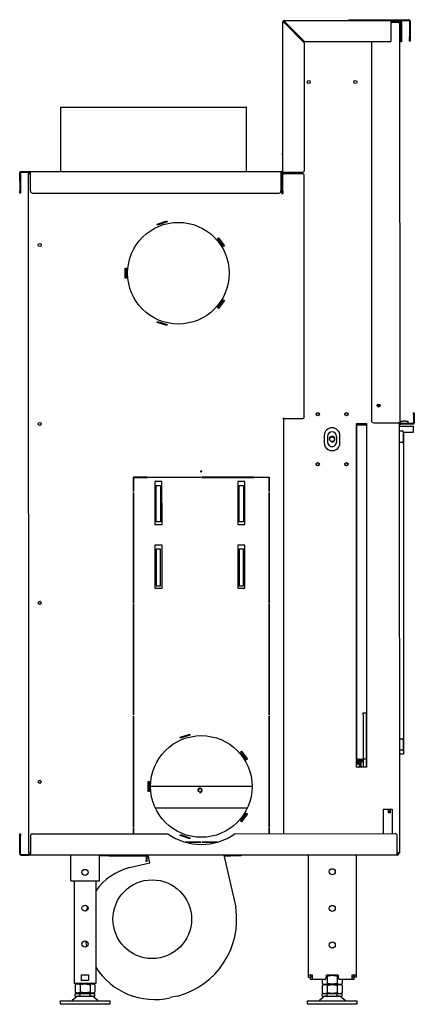
# Model space of a CAD drawing. Units: millimetres. Extents: x 1842 to 9085, y -85 to 3270.
# Drawn here: x 5579 to 6131, y 848 to 2223 of the extents above; entities that cross this region are included whole.
import ezdxf

# ---------------------------------------------------------------- set-up
doc = ezdxf.new("R2010")
doc.units = ezdxf.units.MM
doc.layers.add('Default', color=7, linetype='Continuous')

# ---------------------------------------------------------------- blocks, each defined once
blk = doc.blocks.new('SE189')
at = {"layer": 'Default', "color": 7, "linetype": 'Continuous'}
for p, q in [((1553.5, 359), (1553.2, 359)), ((1743.2, 363), (1743, 363)), ((1743.2, 359), (1743, 359))]:
    blk.add_line(p, q, dxfattribs=at)
blk = doc.blocks.new('SE190')
at = {"layer": 'Default', "color": 7, "linetype": 'Continuous'}
for p, q in [((1451.5, 1345), (1451.5, 1345)), ((1451.5, 1345), (1711.5, 1345)), ((1451.5, 1344.1), (1451.5, 1345)), ((1451.5, 1341), (1451.5, 1344.1)), ((1451.5, 1337.9), (1451.5, 1341)), ((1451.5, 1255), (1451.5, 1337.9)), ((1711.5, 1255), (1711.5, 1345))]:
    blk.add_line(p, q, dxfattribs=at)
blk = doc.blocks.new('SE191')
at = {"layer": 'Default', "color": 7, "linetype": 'Continuous'}
for p, q in [((1465.5, 264), (1465.5, 300)), ((1505.5, 264), (1505.5, 300)), ((1465.5, 264), (1472.5, 264)), ((1472.5, 264), (1498.5, 264)), ((1498.5, 264), (1505.5, 264))]:
    blk.add_line(p, q, dxfattribs=at)
blk.add_circle((1485.5, 276), 4.25, dxfattribs=at)
blk = doc.blocks.new('SE192')
at = {"layer": 'Default', "color": 7, "linetype": 'Continuous'}
for p, q in [((1561.1, 828), (1561.1, 827.7)), ((1648.7, 836.5), (1647.6, 836.5)), ((1731.1, 828), (1731.1, 827.8)), ((1585.2, 765.5), (1585.1, 816.5)), ((1585.1, 816.5), (1591.1, 816.5)), ((1591.1, 816.5), (1591.2, 765.5)), ((1701.2, 765.5), (1701.1, 816.5)), ((1701.1, 816.5), (1707.1, 816.5)), ((1707.1, 816.5), (1707.2, 765.5)), ((1591.2, 765.5), (1585.2, 765.5)), ((1707.2, 765.5), (1701.2, 765.5)), ((1591.2, 727.5), (1585.2, 727.5)), ((1585.2, 727.5), (1585.2, 676.5)), ((1591.2, 676.5), (1591.2, 727.5)), ((1707.2, 727.5), (1701.2, 727.5)), ((1701.2, 727.5), (1701.2, 676.5)), ((1707.2, 676.5), (1707.2, 727.5)), ((1585.2, 676.5), (1591.2, 676.5)), ((1701.2, 676.5), (1707.2, 676.5))]:
    blk.add_line(p, q, dxfattribs=at)
blk = doc.blocks.new('SE193')
at = {"layer": 'Default', "color": 7, "linetype": 'Continuous'}
for p, q in [((1553.2, 363.2), (1553.5, 363.2)), ((1553.5, 358.7), (1553.2, 358.7))]:
    blk.add_line(p, q, dxfattribs=at)
blk.add_circle((1831.1, 881.1), 3.32, dxfattribs=at)
for centre, radius, start, end in [((1831.1, 881.1), 4, 255, 195), ((1746.2, 355.8), 8.73, 110.1234, 111.8819), ((1746.2, 366.3), 8.72, 248.143, 250.5214)]:
    blk.add_arc(centre, radius, start, end, dxfattribs=at)
blk = doc.blocks.new('SE194')
at = {"layer": 'Default', "color": 7, "linetype": 'Continuous'}
for p, q in [((1553.5, 396), (1553.2, 396)), ((1575.2, 396), (1573.7, 396)), ((1719.2, 396), (1577.2, 396))]:
    blk.add_line(p, q, dxfattribs=at)
blk = doc.blocks.new('SE195')
at = {"layer": 'Default', "color": 7, "linetype": 'Continuous'}
for p, q in [((1553.2, 366), (1553.5, 366)), ((1583.9, 366), (1712.6, 366)), ((1743, 366), (1743.2, 366))]:
    blk.add_line(p, q, dxfattribs=at)
blk = doc.blocks.new('SE196')
at = {"layer": 'Default', "color": 7, "linetype": 'Continuous'}
blk.add_circle((1646.2, 390.5), 2.46, dxfattribs=at)
for centre, radius, start, end in [((1646.2, 390.5), 3, 255, 195), ((1739.7, 400), 4, 324.3534, 331.0574)]:
    blk.add_arc(centre, radius, start, end, dxfattribs=at)
blk = doc.blocks.new('SE197')
at = {"layer": 'Default', "color": 7, "linetype": 'Continuous'}
for p, q in [((1865.2, 427.4), (1868.5, 427.4)), ((1869.1, 427.4), (1870.2, 427.4))]:
    blk.add_line(p, q, dxfattribs=at)
blk = doc.blocks.new('SE199')
at = {"layer": 'Default', "color": 7, "linetype": 'Continuous'}
blk.add_line((1871.1, 431.1), (1871.1, 430.2), dxfattribs=at)
blk = doc.blocks.new('SE200')
at = {"layer": 'Default', "color": 7, "linetype": 'Continuous'}
for p, q in [((1874.7, 496.1), (1874.7, 499.1)), ((1874.7, 499.1), (1878.7, 499.1)), ((1874.7, 496.1), (1874.7, 434.1)), ((1878.7, 499.1), (1878.7, 496.1)), ((1878.7, 496.1), (1878.7, 434.1)), ((1878.7, 434.1), (1874.7, 434.1)), ((1874.7, 434.1), (1874.7, 423.1)), ((1878.7, 434.1), (1878.7, 423.1))]:
    blk.add_line(p, q, dxfattribs=at)
blk = doc.blocks.new('SE201')
at = {"layer": 'Default', "color": 7, "linetype": 'Continuous'}
for p, q in [((1868.2, 434.1), (1874.7, 434.1)), ((1878.7, 434.1), (1879.2, 434.1))]:
    blk.add_line(p, q, dxfattribs=at)
blk = doc.blocks.new('SE202')
at = {"layer": 'Default', "color": 7, "linetype": 'Continuous'}
for p, q in [((1865.7, 434.1), (1865.6, 901.1)), ((1865.6, 901.1), (1868.1, 901.1)), ((1868.1, 901.1), (1879.1, 901.1)), ((1868.2, 434.1), (1865.7, 434.1))]:
    blk.add_line(p, q, dxfattribs=at)
blk = doc.blocks.new('SE203')
at = {"layer": 'Default', "color": 7, "linetype": 'Continuous'}
for p, q in [((1866.3, 431.1), (1874.7, 431.1)), ((1878.7, 431.1), (1879.4, 431.1))]:
    blk.add_line(p, q, dxfattribs=at)
blk = doc.blocks.new('SE204')
at = {"layer": 'Default', "color": 7, "linetype": 'Continuous'}
for p, q in [((1874.7, 431.7), (1865.7, 431.7)), ((1879.2, 431.7), (1878.7, 431.7))]:
    blk.add_line(p, q, dxfattribs=at)
blk = doc.blocks.new('SE205')
at = {"layer": 'Default', "color": 7, "linetype": 'Continuous'}
for p, q in [((1865.7, 434.1), (1865.7, 431.7)), ((1865.7, 431.7), (1866.3, 431.1)), ((1878.7, 434.1), (1879.2, 434.1))]:
    blk.add_line(p, q, dxfattribs=at)
blk = doc.blocks.new('SE206')
at = {"layer": 'Default', "color": 7, "linetype": 'Continuous'}
for p, q in [((1865.6, 903.1), (1865.6, 901.1)), ((1879.1, 901.1), (1878.1, 901.1))]:
    blk.add_line(p, q, dxfattribs=at)
blk = doc.blocks.new('SE207')
at = {"layer": 'Default', "color": 7, "linetype": 'Continuous'}
for points, weights in [([(1865.6, 890.7), (1865.4, 890.9), (1865.1, 891)], [1, 0.994859326254, 1]), ([(1865.1, 882.1), (1865.4, 882.2), (1865.6, 882.4)], [1, 0.994859326256, 1])]:
    blk.add_rational_spline(points, weights, degree=2, dxfattribs=at)
blk = doc.blocks.new('SE208')
at = {"layer": 'Default', "color": 7, "linetype": 'Continuous'}
for points, weights in [([(1865.6, 890.4), (1865.4, 890.6), (1865.1, 890.7)], [1, 0.994012644118, 1]), ([(1865.1, 882.5), (1865.4, 882.5), (1865.6, 882.7)], [1, 0.994012644125, 1])]:
    blk.add_rational_spline(points, weights, degree=2, dxfattribs=at)
blk = doc.blocks.new('SE210')
at = {"layer": 'Default', "color": 7, "linetype": 'Continuous'}
blk.add_line((1849, 915.8), (1849.1, 915.8), dxfattribs=at)
blk = doc.blocks.new('SE211')
at = {"layer": 'Default', "color": 7, "linetype": 'Continuous'}
for p, q in [((1865.1, 899.1), (1865.6, 899.1)), ((1865.7, 434.6), (1865.2, 434.6)), ((1870.1, 428.1), (1867.1, 431.1)), ((1871.2, 429.7), (1869.9, 431.1)), ((1871.2, 426.9), (1870.1, 428.1))]:
    blk.add_line(p, q, dxfattribs=at)
for centre, start, end in [((1863.1, 899.1), 51.3303, 60.0125), ((1869.2, 434.6), 180.0125, 208.9675)]:
    blk.add_arc(centre, 4, start, end, dxfattribs=at)
blk = doc.blocks.new('SE212')
at = {"layer": 'Default', "color": 7, "linetype": 'Continuous'}
blk.add_line((1849.1, 916.7), (1849.1, 915.4), dxfattribs=at)
blk = doc.blocks.new('SE213')
at = {"layer": 'Default', "color": 7, "linetype": 'Continuous'}
for p, q in [((1394.2, 327), (1394.2, 330)), ((1394.2, 330), (1395.2, 330)), ((1394.3, 302), (1394.2, 327)), ((1395.2, 330), (1395.2, 327)), ((1395.3, 302), (1395.2, 327)), ((1409.2, 327), (1409.3, 302)), ((1412.2, 330), (1601.3, 330)), ((1695.2, 330), (1919.2, 330.1)), ((1922.3, 302.1), (1922.2, 327.1)), ((1923.3, 303.1), (1923.3, 302.1)), ((1924.3, 303.1), (1924.3, 302.1)), ((1396.3, 300), (1396.3, 301)), ((1396.3, 301), (1407.3, 301)), ((1396.3, 300), (1407.3, 300)), ((1407.3, 300), (1407.3, 301)), ((1922.3, 300.1), (1407.3, 300)), ((1922.3, 300.1), (1922.3, 302.1))]:
    blk.add_line(p, q, dxfattribs=at)
for centre, radius, start, end in [((1412.2, 327), 3, 90.0125, 180.0125), ((1648.2, 396), 81, 234.5815, 305.4434), ((1919.2, 327.1), 3, 0.0125, 90.0125), ((1396.3, 302), 2, 180.0125, 270.0125), ((1396.3, 302), 1, 180.0125, 270.0125), ((1407.3, 302), 2, 270.0125, 0.0125), ((1922.3, 302.1), 2, 270.0125, 0.0125), ((1922.3, 302.1), 1, 270.0125, 0.0125)]:
    blk.add_arc(centre, radius, start, end, dxfattribs=at)
blk.add_rational_spline([(1407.3, 301), (1409.3, 301), (1409.3, 302)], [1, 0.707106781186, 1], degree=2, dxfattribs=at)
blk = doc.blocks.new('SE214')
at = {"layer": 'Default', "color": 7, "linetype": 'Continuous'}
for p, q in [((1394, 1253), (1394.1, 1228)), ((1395, 1253), (1395.1, 1228)), ((1396, 1255), (1407, 1255)), ((1396, 1255), (1396, 1254)), ((1396, 1254), (1407, 1254)), ((1407, 1255), (1759.5, 1255)), ((1407, 1255), (1407, 1254)), ((1409.1, 1228), (1409, 1253)), ((1759.5, 1255), (1760, 1255)), ((1759.5, 1255), (1759.5, 1253)), ((1759.5, 1254), (1760, 1254)), ((1759.5, 1253), (1759.6, 1228)), ((1761.1, 1228), (1761, 1253)), ((1762.1, 1228), (1762, 1253)), ((1394.1, 1225), (1394.1, 1228)), ((1395.1, 1225), (1394.1, 1225)), ((1395.1, 1228), (1395.1, 1225)), ((1412.1, 1225), (1756.6, 1225)), ((1761.1, 1225), (1761.1, 1228)), ((1762.1, 1225), (1761.1, 1225)), ((1762.1, 1228), (1762.1, 1225))]:
    blk.add_line(p, q, dxfattribs=at)
for centre, radius, start, end in [((1396, 1253), 2, 90.0125, 180.0125), ((1396, 1253), 1, 90.0125, 180.0125), ((1407, 1253), 2, 0.0125, 90.0125), ((1760, 1253), 2, 0.0125, 90.0125), ((1760, 1253), 1, 0.0125, 90.0125), ((1412.1, 1228), 3, 180.0125, 270.0125), ((1756.6, 1228), 3, 270.0125, 0.0125)]:
    blk.add_arc(centre, radius, start, end, dxfattribs=at)
blk.add_rational_spline([(1409, 1253), (1409, 1254), (1407, 1254)], [1, 0.707106781187, 1], degree=2, dxfattribs=at)
blk = doc.blocks.new('SE215')
at = {"layer": 'Default', "color": 7, "linetype": 'Continuous'}
for p, q in [((1924, 1463.1), (1913.9, 1463.1)), ((1923, 1464.1), (1924, 1464.1)), ((1924, 1463.1), (1926, 1463.1)), ((1926.1, 904.1), (1926, 1463.1)), ((1886, 1436.1), (1886.1, 907.1)), ((1945.1, 918.1), (1946.1, 918.1)), ((1945.1, 916.1), (1945.1, 918.1)), ((1945.1, 916.1), (1945.1, 904.1)), ((1946.1, 918.1), (1946.1, 916.1)), ((1946.1, 916.1), (1946.1, 904.1)), ((1889.1, 904.1), (1924.1, 904.1)), ((1926.1, 904.1), (1924.1, 904.1)), ((1944.1, 903.1), (1927.1, 903.1)), ((1944.1, 902.1), (1927.1, 902.1))]:
    blk.add_line(p, q, dxfattribs=at)
blk.add_circle((1896.1, 928.1), 2.1, dxfattribs=at)
for centre, radius, start, end in [((1924, 1463.1), 2, 0.0125, 90.0125), ((1924, 1463.1), 1, 0.0125, 90.0125), ((1889.1, 907.1), 3, 180.0125, 270.0125), ((1927.1, 904.1), 2, 180.0125, 270.0125), ((1927.1, 904.1), 1, 180.0125, 270.0125), ((1944.1, 904.1), 1, 270.0125, 0.0125), ((1944.1, 904.1), 2, 270.0125, 0.0125)]:
    blk.add_arc(centre, radius, start, end, dxfattribs=at)
blk = doc.blocks.new('SE216')
at = {"layer": 'Default', "color": 7, "linetype": 'Continuous'}
for p, q in [((1762, 1254), (1762, 1464)), ((1762, 1464), (1763, 1464)), ((1764, 1466), (1915.9, 1466.1)), ((1764, 1466), (1764, 1465)), ((1764, 1463), (1792, 1435)), ((1765, 1464), (1793, 1436)), ((1913.9, 1438.1), (1913.9, 1464.1)), ((1915.9, 1465.1), (1915.9, 1466.1)), ((1915.9, 1466.1), (1926, 1466.1)), ((1915.9, 1465.1), (1926, 1465.1)), ((1926, 1465.1), (1926, 1466.1)), ((1927, 1464.1), (1927, 1438.1)), ((1928, 1464.1), (1928, 1438.1)), ((1792, 1435), (1792, 1256)), ((1911.9, 1436.1), (1793, 1436)), ((1927, 1436.1), (1927, 1438.1)), ((1928, 1436.1), (1927, 1436.1)), ((1928, 1438.1), (1928, 1436.1)), ((1761.4, 1279.2), (1761.4, 1279.7)), ((1762, 1254), (1764, 1254)), ((1762, 1254), (1762, 1253)), ((1762, 1252), (1764, 1252)), ((1763, 1254), (1763, 1252)), ((1764, 1254), (1790, 1254)), ((1790, 1252), (1764, 1252)), ((1792.1, 911.9), (1792, 1250)), ((1762.1, 1224), (1762.1, 1228)), ((1764.1, 909.9), (1762.1, 909.9)), ((1764.1, 909.9), (1790.1, 909.9))]:
    blk.add_line(p, q, dxfattribs=at)
for centre, radius, start, end in [((1764, 1464), 2, 90.0125, 180.0125), ((1764, 1464), 1, 90.0125, 180.0125), ((1915.9, 1464.1), 2, 90.0125, 180.0125), ((1926, 1464.1), 2, 0.0125, 90.0125), ((1926, 1464.1), 1, 0.0125, 90.0125), ((1911.9, 1438.1), 2, 270.0125, 0.0125), ((1762.4, 1279.7), 1, 112.0368, 180.0125), ((1762.4, 1279.2), 1, 180.0125, 247.9882), ((1790, 1256), 2, 270.0125, 0.0125), ((1790, 1250), 2, 0.0125, 90.0125), ((1790.1, 911.9), 2, 270.0125, 0.0125)]:
    blk.add_arc(centre, radius, start, end, dxfattribs=at)
for points, knots in [([(1762, 1464), (1762, 1464), (1762, 1464), (1762.1, 1463.9), (1762.1, 1463.8), (1762.2, 1463.7), (1762.3, 1463.7), (1762.4, 1463.6), (1762.5, 1463.6), (1762.7, 1463.5), (1762.8, 1463.5), (1763, 1463.4), (1763.1, 1463.3), (1763.5, 1463.2), (1763.7, 1463.1), (1764, 1463)], [0, 0, 0, 0, 0.125, 0.125, 0.25, 0.25, 0.375, 0.375, 0.5, 0.5, 0.625, 0.625, 0.75, 0.75, 1, 1, 1, 1]), ([(1763, 1464), (1763, 1464), (1763, 1463.9), (1763.1, 1463.7), (1763.2, 1463.6), (1763.5, 1463.4), (1763.7, 1463.2), (1764, 1463)], [0, 0, 0, 0, 0.25, 0.25, 0.5, 0.5, 1, 1, 1, 1]), ([(1764, 1466), (1764, 1466), (1764.1, 1466), (1764.2, 1466), (1764.2, 1465.9), (1764.3, 1465.8), (1764.3, 1465.8), (1764.4, 1465.6), (1764.5, 1465.5), (1764.5, 1465.4), (1764.6, 1465.3), (1764.7, 1465), (1764.7, 1464.9), (1764.8, 1464.6), (1764.9, 1464.3), (1765, 1464)], [0, 0, 0, 0, 0.125, 0.125, 0.25, 0.25, 0.375, 0.375, 0.5, 0.5, 0.625, 0.625, 0.75, 0.75, 1, 1, 1, 1]), ([(1764, 1465), (1764.1, 1465), (1764.2, 1465), (1764.3, 1464.9), (1764.4, 1464.8), (1764.7, 1464.6), (1764.8, 1464.3), (1765, 1464)], [0, 0, 0, 0, 0.25, 0.25, 0.5, 0.5, 1, 1, 1, 1])]:
    blk.add_open_spline(points, degree=3, knots=knots, dxfattribs=at)
blk.add_rational_spline([(1915.9, 1465.1), (1913.9, 1465.1), (1913.9, 1464.1)], [1, 0.707106781187, 1], degree=2, dxfattribs=at)
blk = doc.blocks.new('SE217')
at = {"layer": 'Default', "color": 7, "linetype": 'Continuous'}
for centre, radius, start, end in [((1409, 1252), 2, 115.1104, 180.0125), ((1409, 1252), 1, 90.0125, 122.9034), ((1409.3, 303), 2, 180.0125, 242.0446), ((1409.3, 303), 1, 237.1216, 270.0125)]:
    blk.add_arc(centre, radius, start, end, dxfattribs=at)
for points in [[(1407, 1252), (1407, 1252), (1407.1, 1252.1), (1407.3, 1252.3), (1407.4, 1252.4), (1407.8, 1252.5), (1408, 1252.6), (1408.5, 1252.8), (1408.8, 1252.9), (1409, 1253)], [(1409.3, 302), (1409, 302), (1408.7, 302.1), (1408.2, 302.3), (1408, 302.4), (1407.7, 302.5), (1407.5, 302.6), (1407.3, 302.8), (1407.3, 302.9), (1407.3, 303)]]:
    blk.add_open_spline(points, degree=3, knots=[0, 0, 0, 0, 0.25, 0.25, 0.5, 0.5, 0.75, 0.75, 1, 1, 1, 1], dxfattribs=at)
blk = doc.blocks.new('SE218')
at = {"layer": 'Default', "color": 7, "linetype": 'Continuous'}
for p, q in [((1408, 1252), (1406, 1252)), ((1406, 1252), (1406.3, 303)), ((1409, 1252), (1408, 1252)), ((1760.5, 1252), (1759.5, 1252)), ((1760.5, 1252), (1760.6, 1224)), ((1760.6, 1224), (1761.1, 1224)), ((1586.4, 1181.7), (1599.7, 1186)), ((1600.2, 1184.6), (1586.8, 1180.3)), ((1599.7, 1186), (1600.2, 1184.6)), ((1586.8, 1180.3), (1586.4, 1181.7)), ((1671, 1161.6), (1672.2, 1162.5)), ((1679.2, 1150.3), (1671, 1161.6)), ((1672.2, 1162.5), (1680.5, 1151.1)), ((1680.5, 1151.1), (1679.2, 1150.3)), ((1541.6, 1106), (1541.6, 1120)), ((1541.6, 1120), (1543.1, 1120)), ((1543.1, 1120), (1543.1, 1106)), ((1543.1, 1106), (1541.6, 1106)), ((1671, 1064.4), (1679.3, 1075.8)), ((1680.5, 1074.9), (1672.2, 1063.6)), ((1679.3, 1075.8), (1680.5, 1074.9)), ((1672.2, 1063.6), (1671, 1064.4)), ((1586.4, 1044.3), (1586.9, 1045.7)), ((1586.9, 1045.7), (1600.2, 1041.4)), ((1599.7, 1040), (1586.4, 1044.3)), ((1600.2, 1041.4), (1599.7, 1040)), ((1763.1, 909.9), (1763.2, 330)), ((1553.1, 828), (1553.1, 808)), ((1573.1, 828), (1553.1, 828)), ((1553.4, 808), (1553.4, 827.7)), ((1553.4, 827.7), (1573.1, 827.7)), ((1573.1, 827.7), (1573.1, 828)), ((1574.3, 827.7), (1574.3, 828)), ((1574.3, 828), (1647.5, 828)), ((1647.5, 827.8), (1574.3, 827.7)), ((1647.5, 828), (1647.5, 827.8)), ((1648.7, 828), (1648.7, 827.8)), ((1721.9, 828), (1648.7, 828)), ((1648.7, 827.8), (1721.9, 827.8)), ((1721.9, 827.8), (1721.9, 828)), ((1723.1, 827.8), (1723.1, 828)), ((1723.1, 828), (1743.1, 828)), ((1742.9, 827.8), (1723.1, 827.8)), ((1742.9, 808), (1742.9, 827.8)), ((1743.1, 828), (1743.1, 808)), ((1583.1, 822), (1583.2, 762)), ((1593.1, 822), (1583.1, 822)), ((1593.2, 762), (1593.1, 822)), ((1699.1, 822), (1699.2, 762)), ((1709.1, 822), (1699.1, 822)), ((1709.2, 762), (1709.1, 822)), ((1553.1, 808), (1553.4, 808)), ((1553.2, 651.7), (1553.1, 806.8)), ((1553.1, 806.8), (1553.4, 806.8)), ((1553.4, 806.8), (1553.4, 651.7)), ((1743.1, 808), (1742.9, 808)), ((1743.1, 806.8), (1742.9, 806.8)), ((1742.9, 806.8), (1742.9, 651.8)), ((1743.2, 651.8), (1743.1, 806.8)), ((1583.2, 762), (1593.2, 762)), ((1699.2, 762), (1709.2, 762)), ((1583.2, 733), (1583.2, 673)), ((1593.2, 733), (1583.2, 733)), ((1593.2, 673), (1593.2, 733)), ((1699.2, 733), (1699.2, 673)), ((1709.2, 733), (1699.2, 733)), ((1709.2, 673), (1709.2, 733)), ((1583.2, 673), (1593.2, 673)), ((1699.2, 673), (1709.2, 673)), ((1553.4, 651.7), (1553.2, 651.7)), ((1553.2, 495.5), (1553.2, 650.5)), ((1553.2, 650.5), (1553.4, 650.5)), ((1553.4, 650.5), (1553.5, 495.5)), ((1742.9, 651.8), (1743.2, 651.8)), ((1742.9, 650.6), (1743, 495.5)), ((1743.2, 650.6), (1742.9, 650.6)), ((1743.2, 495.5), (1743.2, 650.6)), ((1553.5, 495.5), (1553.2, 495.5)), ((1743, 495.5), (1743.2, 495.5)), ((1553.5, 494.3), (1553.2, 494.3)), ((1553.2, 494.3), (1553.2, 339.2)), ((1553.5, 339.2), (1553.5, 494.3)), ((1743, 494.3), (1743, 339.2)), ((1743.2, 494.3), (1743, 494.3)), ((1743.2, 339.2), (1743.2, 494.3)), ((1618.5, 464.7), (1631.9, 469)), ((1631.9, 469), (1632.3, 467.6)), ((1619, 463.3), (1618.5, 464.7)), ((1632.3, 467.6), (1619, 463.3)), ((1703.2, 444.6), (1704.4, 445.5)), ((1711.4, 433.3), (1703.2, 444.6)), ((1704.4, 445.5), (1712.6, 434.2)), ((1712.6, 434.2), (1711.4, 433.3)), ((1573.7, 389), (1573.7, 403)), ((1573.7, 403), (1575.2, 403)), ((1575.2, 403), (1575.2, 389)), ((1575.2, 389), (1573.7, 389)), ((1703.2, 347.5), (1711.4, 358.8)), ((1712.6, 357.9), (1704.4, 346.6)), ((1711.4, 358.8), (1712.6, 357.9)), ((1704.4, 346.6), (1703.2, 347.5)), ((1553.2, 339.2), (1553.5, 339.2)), ((1553.2, 330), (1553.2, 338)), ((1553.2, 338), (1553.5, 338)), ((1553.5, 338), (1553.5, 330)), ((1743, 339.2), (1743.2, 339.2)), ((1743.2, 338), (1743, 338)), ((1743, 338), (1743, 330)), ((1743.2, 330), (1743.2, 338)), ((1618.6, 327.3), (1619, 328.7)), ((1631.9, 323), (1618.6, 327.3)), ((1619, 328.7), (1632.3, 324.4)), ((1647.7, 318.3), (1625.5, 318.3)), ((1626.4, 318), (1647.7, 318)), ((1632.3, 324.4), (1631.9, 323)), ((1647.7, 318), (1647.7, 318.3)), ((1671, 318.3), (1648.9, 318.3)), ((1648.9, 318.3), (1648.9, 318)), ((1648.9, 318), (1670.1, 318)), ((1408.3, 303), (1406.3, 303)), ((1409.3, 303), (1408.3, 303))]:
    blk.add_line(p, q, dxfattribs=at)
for centre, radius in [((1616.1, 1113), 71), ((1422.1, 1152.5), 2.15), ((1422.1, 902.5), 2.15), ((1648.1, 836), 0.75), ((1422.2, 652.5), 2.15), ((1648.2, 396), 71), ((1422.2, 402.5), 2.15)]:
    blk.add_circle(centre, radius, dxfattribs=at)
blk = doc.blocks.new('SE219')
at = {"layer": 'Default', "color": 7, "linetype": 'Continuous'}
for p, q in [((1765, 1463), (1764, 1463)), ((1765, 1463), (1765, 1464)), ((1923, 1465.1), (1923, 1463.1)), ((1763.1, 909.9), (1763.2, 330)), ((1865.1, 903.1), (1879.1, 903.1)), ((1865.2, 423.1), (1865.1, 903.1)), ((1879.1, 903.1), (1879.2, 423.1)), ((1925.1, 904.1), (1925.3, 303.1)), ((1820.1, 886.1), (1820.1, 876.1)), ((1842.1, 876.1), (1842.1, 886.1)), ((1925.3, 892.6), (1925.1, 892.6)), ((1925.3, 892.6), (1929.7, 892.6)), ((1930.5, 891.1), (1930.5, 878.1)), ((1925.1, 876.6), (1925.3, 876.6)), ((1929.7, 876.6), (1925.3, 876.6)), ((1925.4, 462.6), (1925.2, 462.6)), ((1925.4, 462.6), (1929.8, 462.6)), ((1930.6, 461.1), (1930.6, 448.1)), ((1925.2, 446.6), (1925.4, 446.6)), ((1929.8, 446.6), (1925.4, 446.6)), ((1879.2, 423.1), (1865.2, 423.1)), ((1903.2, 364.1), (1915.2, 364.1)), ((1903.2, 330.1), (1903.2, 364.1)), ((1915.2, 364.1), (1915.2, 330.1)), ((1923.3, 303.1), (1922.3, 303.1)), ((1925.3, 303.1), (1923.3, 303.1))]:
    blk.add_line(p, q, dxfattribs=at)
for centre, radius in [((1798.5, 1380), 2.15), ((1863.5, 1380.1), 2.15), ((1896.1, 928.1), 1.25), ((1811.1, 916.1), 2.25), ((1851.1, 916.1), 2.25), ((1811.1, 846.1), 2.25), ((1851.1, 846.1), 2.25)]:
    blk.add_circle(centre, radius, dxfattribs=at)
for centre, start, end in [((1831.1, 886.1), 0.0125, 180.0125), ((1831.1, 876.1), 180.0125, 0.0125)]:
    blk.add_arc(centre, 11, start, end, dxfattribs=at)
for points, weights in [([(1930.5, 891.1), (1930.5, 892.6), (1929.7, 892.6)], [1, 0.707106781186, 1]), ([(1929.7, 876.6), (1930.5, 876.6), (1930.5, 878.1)], [1, 0.707106781187, 1]), ([(1930.6, 461.1), (1930.6, 462.6), (1929.8, 462.6)], [1, 0.707106781186, 1]), ([(1929.8, 446.6), (1930.6, 446.6), (1930.6, 448.1)], [1, 0.707106781187, 1])]:
    blk.add_rational_spline(points, weights, degree=2, dxfattribs=at)
blk = doc.blocks.new('SE220')
at = {"layer": 'Default', "color": 7, "linetype": 'Continuous'}
for p, q in [((1824.9, 877.1), (1824.9, 885.1)), ((1837.4, 885.1), (1837.4, 877.1))]:
    blk.add_line(p, q, dxfattribs=at)
for centre in [(1811.1, 916.1), (1851.1, 916.1), (1811.1, 846.1), (1851.1, 846.1)]:
    blk.add_circle(centre, 2.1, dxfattribs=at)
for centre, start, end in [((1831.1, 885.1), 0.0125, 180.0125), ((1831.1, 877.1), 180.0125, 0.0125)]:
    blk.add_arc(centre, 6.25, start, end, dxfattribs=at)
blk = doc.blocks.new('SE221')
at = {"layer": 'Default', "color": 7, "linetype": 'Continuous'}
for p, q in [((1854.5, 1467.1), (1860.5, 1467.1)), ((1854.5, 1466.1), (1854.5, 1467.1)), ((1860.5, 1467.1), (1938.5, 1467.1)), ((1926, 1466.1), (1938.5, 1466.1)), ((1939.5, 1465.1), (1939.5, 1443.1)), ((1940.5, 1465.1), (1940.5, 1443.1)), ((1939.5, 1437.1), (1939.5, 1443.1)), ((1940.5, 1437.1), (1939.5, 1437.1)), ((1940.5, 1443.1), (1940.5, 1437.1))]:
    blk.add_line(p, q, dxfattribs=at)
for radius in [2, 1]:
    blk.add_arc((1938.5, 1465.1), radius, 0.0125, 90.0125, dxfattribs=at)
blk = doc.blocks.new('SE222')
at = {"layer": 'Default', "color": 7, "linetype": 'Continuous'}
for start, end in [(170.7692, 196.2092), (143.4678, 147.7632)]:
    blk.add_arc((1875.6, 427), 5.5, start, end, dxfattribs=at)
blk = doc.blocks.new('SE223')
at = {"layer": 'Default', "color": 7, "linetype": 'Continuous'}
for centre, radius, start, end in [((1875.6, 427), 4.75, 177.5918, 201.5395), ((1869.1, 424.2), 1.68, 319.2141, 23.5534)]:
    blk.add_arc(centre, radius, start, end, dxfattribs=at)
blk = doc.blocks.new('SE224')
at = {"layer": 'Default', "color": 7, "linetype": 'Continuous'}
for p, q in [((1865.9, 431.1), (1865.2, 431.1)), ((1865.9, 430.6), (1865.2, 430.6)), ((1870, 425.2), (1866.7, 430.1)), ((1870.4, 425.4), (1867.2, 430.4)), ((1867.4, 423.1), (1869.7, 424.1)), ((1868.6, 423.1), (1869.9, 423.6))]:
    blk.add_line(p, q, dxfattribs=at)
for centre, radius, start, end in [((1865.9, 429.6), 1.5, 33.2784, 90.0125), ((1865.9, 429.6), 1, 33.2784, 90.0125), ((1869.4, 424.7), 0.75, 293.2784, 33.2784), ((1869.4, 424.7), 1.25, 293.2784, 33.2784)]:
    blk.add_arc(centre, radius, start, end, dxfattribs=at)
blk = doc.blocks.new('SE230')
at = {"layer": 'Default', "color": 7, "linetype": 'Continuous'}
for p, q in [((1478.6, 106.5), (1471.7, 106.5)), ((1471.7, 103), (1471.7, 106.5)), ((1471.7, 103), (1478.6, 103)), ((1477.5, 107.5), (1477.5, 106.5)), ((1492.5, 106.5), (1478.6, 106.5)), ((1478.6, 103), (1478.6, 106.5)), ((1478.6, 103), (1492.5, 103)), ((1478.8, 107.5), (1478.8, 106.5)), ((1492.3, 107.5), (1492.3, 106.5)), ((1499.4, 106.5), (1492.5, 106.5)), ((1492.5, 103), (1492.5, 106.5)), ((1492.5, 103), (1499.4, 103)), ((1493.5, 106.5), (1493.5, 107.5)), ((1499.4, 103), (1499.4, 106.5))]:
    blk.add_line(p, q, dxfattribs=at)
blk = doc.blocks.new('SE231')
at = {"layer": 'Default', "color": 7, "linetype": 'Continuous'}
for p, q in [((1450.5, 96.5), (1520.5, 96.5)), ((1450.5, 96.5), (1450.5, 92.5)), ((1472.6, 101.3), (1467.6, 97.2)), ((1503.5, 97.2), (1498.5, 101.3)), ((1520.5, 92.5), (1520.5, 96.5)), ((1450.5, 92.5), (1520.5, 92.5))]:
    blk.add_line(p, q, dxfattribs=at)
for centre, radius, start, end in [((1465.7, 99.5), 3, 270.0125, 310.0125), ((1477.1, 96), 7, 90.0125, 130.0125), ((1494, 96), 7, 50.0125, 90.0125), ((1505.4, 99.5), 3, 230.0125, 270.0125)]:
    blk.add_arc(centre, radius, start, end, dxfattribs=at)
blk = doc.blocks.new('SE232')
at = {"layer": 'Default', "color": 7, "linetype": 'Continuous'}
for p, q in [((1470.5, 264), (1470.5, 121)), ((1500.5, 264), (1500.5, 121)), ((1480.5, 125), (1480.5, 133)), ((1480.5, 133), (1490.5, 133)), ((1490.5, 125), (1480.5, 125)), ((1490.5, 133), (1490.5, 125)), ((1476.5, 121), (1470.5, 121)), ((1494.5, 121), (1476.5, 121)), ((1500.5, 121), (1494.5, 121))]:
    blk.add_line(p, q, dxfattribs=at)
for centre in [(1485.5, 226), (1485.5, 176)]:
    blk.add_circle(centre, 4.25, dxfattribs=at)
blk = doc.blocks.new('SE233')
at = {"layer": 'Default', "color": 7, "linetype": 'Continuous'}
for points, knots in [([(1480.5, 132.6), (1481, 132.7), (1481.5, 132.8), (1482.3, 133), (1482.6, 133), (1482.9, 133)], [0.1407999, 0.1407999, 0.1407999, 0.1407999, 0.25, 0.25, 0.313403, 0.313403, 0.313403, 0.313403]), ([(1488.1, 133), (1488.4, 133), (1488.7, 133), (1489.6, 132.8), (1490.1, 132.7), (1490.6, 132.6)], [0.6803507, 0.6803507, 0.6803507, 0.6803507, 0.75, 0.75, 0.8595008, 0.8595008, 0.8595008, 0.8595008])]:
    blk.add_open_spline(points, degree=3, knots=knots, dxfattribs=at)
blk = doc.blocks.new('SE234')
at = {"layer": 'Default', "color": 7, "linetype": 'Continuous'}
for p, q in [((1473.2, 121), (1474, 120.5)), ((1474, 120.5), (1497, 120.5)), ((1497, 120.5), (1497.9, 121))]:
    blk.add_line(p, q, dxfattribs=at)
blk.add_arc((1495.9, 127), 6.2, 255.8042, 258.0023, dxfattribs=at)
blk = doc.blocks.new('SE235')
at = {"layer": 'Default', "color": 7, "linetype": 'Continuous'}
for p, q in [((1474, 120.5), (1471.7, 119.1)), ((1471.7, 119.1), (1471.7, 108.8)), ((1474, 120.5), (1497, 120.5)), ((1478.6, 119.1), (1478.6, 108.8)), ((1492.5, 119.1), (1492.5, 108.8)), ((1499.4, 119.1), (1497, 120.5)), ((1499.4, 119.1), (1499.4, 108.8)), ((1471.7, 108.8), (1474, 107.5)), ((1474, 107.5), (1497, 107.5)), ((1497, 107.5), (1499.4, 108.8))]:
    blk.add_line(p, q, dxfattribs=at)
for centre, start, end in [((1475.2, 114), 56.0536, 123.9713), ((1495.9, 114), 56.0536, 123.9713), ((1475.2, 114), 236.0536, 303.9713), ((1495.9, 114), 236.0536, 303.9713)]:
    blk.add_arc(centre, 6.2, start, end, dxfattribs=at)
for points, knots in [([(1478.6, 119.1), (1479.7, 119.4), (1480.9, 119.7), (1483.2, 120.1), (1484.4, 120.2), (1486.1, 120.2), (1486.7, 120.2), (1487.9, 120.1), (1488.5, 120), (1490.2, 119.7), (1491.4, 119.4), (1492.5, 119.1)], [0, 0, 0, 0, 0.25, 0.25, 0.5, 0.5, 0.625, 0.625, 0.75, 0.75, 1, 1, 1, 1]), ([(1492.5, 108.8), (1491.4, 108.5), (1490.2, 108.2), (1488.5, 108), (1487.9, 107.9), (1486.7, 107.8), (1486.1, 107.8), (1484.4, 107.8), (1483.2, 107.9), (1480.9, 108.2), (1479.7, 108.5), (1478.6, 108.8)], [0, 0, 0, 0, 0.25, 0.25, 0.375, 0.375, 0.5, 0.5, 0.75, 0.75, 1, 1, 1, 1])]:
    blk.add_open_spline(points, degree=3, knots=knots, dxfattribs=at)
blk = doc.blocks.new('SE236')
at = {"layer": 'Default', "color": 7, "linetype": 'Continuous'}
for start, end in [(104.876, 144.0378), (160.668, 165.1349)]:
    blk.add_arc((1569.9, 200), 85.7, start, end, dxfattribs=at)
blk = doc.blocks.new('SE237')
at = {"layer": 'Default', "color": 7, "linetype": 'Continuous'}
for p, q in [((1547.9, 282.8), (1576.2, 289.4)), ((1576.2, 289.4), (1573.8, 300)), ((1679.5, 300), (1696.3, 227.3)), ((1488.2, 172.7), (1486.5, 180.1)), ((1614.6, 103.3), (1604.6, 101))]:
    blk.add_line(p, q, dxfattribs=at)
blk.add_circle((1579.5, 210.6), 55, dxfattribs=at)
for centre, radius, start, end in [((1587.2, 210.2), 110.4, 284.3929, 8.9042), ((1582.7, 195.9), 97.5, 212.5864, 283.0125)]:
    blk.add_arc(centre, radius, start, end, dxfattribs=at)
blk = doc.blocks.new('SE238')
at = {"layer": 'Default', "color": 7, "linetype": 'Continuous'}
for p, q in [((1570.8, 300), (1570.8, 293)), ((1570.8, 291), (1570.8, 293)), ((1571.8, 291), (1570.8, 291)), ((1571.8, 300), (1571.8, 293)), ((1571.8, 293), (1571.8, 291))]:
    blk.add_line(p, q, dxfattribs=at)
blk = doc.blocks.new('SE239')
at = {"layer": 'Default', "color": 7, "linetype": 'Continuous'}
blk.add_line((1871.2, 431.1), (1871.2, 423.1), dxfattribs=at)
blk = doc.blocks.new('SE240')
at = {"layer": 'Default', "color": 7, "linetype": 'Continuous'}
for p, q in [((1910, 361.9), (1910, 364.1)), ((1910, 360.3), (1910, 361.9)), ((1910, 361.9), (1913, 361.9)), ((1910, 359), (1910, 360.3)), ((1910, 360.3), (1913, 360.3)), ((1913, 359), (1910, 359)), ((1913, 361.9), (1913, 364.1)), ((1913, 360.3), (1913, 361.9)), ((1913, 359), (1913, 360.3))]:
    blk.add_line(p, q, dxfattribs=at)
blk = doc.blocks.new('SE241')
at = {"layer": 'Default', "color": 7, "linetype": 'Continuous'}
for p, q in [((1518.8, 299), (1570.8, 299)), ((1571.8, 299), (1574, 299)), ((1679.7, 299), (1688.8, 299))]:
    blk.add_line(p, q, dxfattribs=at)
blk = doc.blocks.new('SE242')
at = {"layer": 'Default', "color": 7, "linetype": 'Continuous'}
for p, q in [((1518.8, 299), (1505.5, 299)), ((1703.8, 299), (1688.8, 299)), ((1703.8, 300), (1703.8, 299))]:
    blk.add_line(p, q, dxfattribs=at)
blk = doc.blocks.new('SE243')
at = {"layer": 'Default', "color": 7, "linetype": 'Continuous'}
for p, q in [((1931.2, 441.1), (1925.2, 441.1)), ((1931.2, 449.1), (1930.6, 449.1)), ((1931.2, 449.1), (1931.2, 441.1))]:
    blk.add_line(p, q, dxfattribs=at)
blk = doc.blocks.new('SE244')
at = {"layer": 'Default', "color": 7, "linetype": 'Continuous'}
for p, q in [((1925.1, 899.1), (1945.1, 899.1)), ((1945.1, 891.1), (1945.1, 899.1)), ((1930.5, 891.1), (1945.1, 891.1))]:
    blk.add_line(p, q, dxfattribs=at)
blk = doc.blocks.new('SE245')
at = {"layer": 'Default', "color": 7, "linetype": 'Continuous'}
for p, q in [((1927.1, 906.1), (1930.1, 906.1)), ((1927.1, 903.1), (1927.1, 906.1)), ((1934.1, 906.1), (1930.1, 906.1)), ((1934.1, 906.1), (1937.1, 906.1)), ((1937.1, 906.1), (1937.1, 903.1))]:
    blk.add_line(p, q, dxfattribs=at)
blk = doc.blocks.new('SE246')
at = {"layer": 'Default', "color": 7, "linetype": 'Continuous'}
for p, q in [((1930.5, 891.1), (1931.1, 891.1)), ((1931.1, 891.1), (1931.2, 449.1)), ((1931.2, 449.1), (1930.6, 449.1))]:
    blk.add_line(p, q, dxfattribs=at)
blk = doc.blocks.new('SE247')
at = {"layer": 'Default', "color": 7, "linetype": 'Continuous'}
for p, q in [((1930.5, 891.1), (1931.1, 891.1)), ((1931.1, 891.1), (1931.2, 449.1)), ((1931.2, 449.1), (1930.6, 449.1))]:
    blk.add_line(p, q, dxfattribs=at)
blk = doc.blocks.new('SE248')
at = {"layer": 'Default', "color": 7, "linetype": 'Continuous'}
blk.add_line((1553.5, 363), (1553.2, 363), dxfattribs=at)

msp = doc.modelspace()

# ---------------------------------------------------------------- linework, layer by layer
at = {"layer": 'Default', "color": 7, "linetype": 'Continuous'}
for p, q in [((5982.6, 1056.3), (5982.6, 888.7)), ((6049.6, 1056.3), (6049.6, 888.7)), ((5988.6, 888.7), (5982.6, 888.7)), ((5982.6, 888.7), (5982.6, 885.7)), ((5982.6, 885.7), (5985.6, 885.7)), ((5985.6, 888.7), (5985.6, 885.7)), ((5985.6, 888.7), (5985.6, 885.7)), ((5985.6, 882.7), (5985.6, 885.7)), ((5988.6, 885.7), (5985.6, 885.7)), ((5988.6, 882.7), (5985.6, 882.7)), ((5988.6, 882.7), (5988.6, 888.7)), ((6006.3, 882.7), (5988.6, 882.7)), ((6002.2, 882.7), (6002.2, 877.1)), ((6024.2, 888.7), (6008, 888.7)), ((6009.2, 887.4), (6009.2, 877.1)), ((6023, 887.4), (6023, 877.1)), ((6043.6, 882.7), (6025.9, 882.7)), ((6030, 882.7), (6030, 877.1)), ((6043.6, 888.7), (6043.6, 882.7)), ((6049.6, 888.7), (6043.6, 888.7)), ((6046.6, 885.7), (6043.6, 885.7)), ((6046.6, 882.7), (6043.6, 882.7)), ((6046.6, 888.7), (6046.6, 885.7)), ((6046.6, 885.7), (6046.6, 888.7)), ((6046.6, 882.7), (6046.6, 885.7)), ((6049.6, 885.7), (6046.6, 885.7)), ((6049.6, 888.7), (6049.6, 885.7)), ((6002.2, 877.1), (6004.6, 875.7)), ((6004.6, 875.7), (6002.2, 874.4)), ((6002.2, 874.4), (6002.2, 864.1)), ((6004.6, 875.7), (6027.6, 875.7)), ((6004.6, 875.7), (6027.6, 875.7)), ((6009.2, 874.4), (6009.2, 864.1)), ((6023, 874.4), (6023, 864.1)), ((6027.6, 875.7), (6030, 877.1)), ((6030, 874.4), (6027.6, 875.7)), ((6030, 874.4), (6030, 864.1)), ((6003.2, 857.6), (5998.2, 853.4)), ((6002.2, 864.1), (6004.6, 862.7)), ((6009.2, 862.7), (6002.2, 862.7)), ((6002.2, 859.2), (6002.2, 862.7)), ((6002.2, 859.2), (6009.2, 859.2)), ((6023, 862.7), (6009.2, 862.7)), ((6009.2, 859.2), (6009.2, 862.7)), ((6009.2, 859.2), (6023, 859.2)), ((6030, 862.7), (6023, 862.7)), ((6023, 859.2), (6023, 862.7)), ((6023, 859.2), (6030, 859.2)), ((6027.6, 862.7), (6030, 864.1)), ((6034, 853.4), (6029.1, 857.6)), ((6030, 859.2), (6030, 862.7)), ((5981.1, 852.7), (6051.1, 852.7)), ((5981.1, 852.7), (5981.1, 848.7)), ((5981.1, 848.7), (6051.1, 848.7)), ((6051.1, 848.7), (6051.1, 852.7))]:
    msp.add_line(p, q, dxfattribs=at)
for centre in [(6016.1, 1033.1), (6016.1, 981.9), (6016.1, 930.7)]:
    msp.add_circle(centre, 4.25, dxfattribs=at)
for centre, radius, start, end in [((6005.7, 882.2), 6.2, 56.0536, 68.5854), ((6026.5, 882.2), 6.2, 111.4087, 123.9713), ((6005.7, 882.2), 6.2, 236.0536, 303.9713), ((6005.7, 869.2), 6.2, 56.0536, 123.9713), ((6026.5, 882.2), 6.2, 236.0536, 303.9713), ((6026.5, 869.2), 6.2, 56.0536, 123.9713), ((5996.3, 855.7), 3, 270.0125, 310.0125), ((6005.7, 869.2), 6.2, 236.0536, 303.9713), ((6007.7, 852.2), 7, 90.0125, 130.0125), ((6026.5, 869.2), 6.2, 236.0536, 303.9713), ((6024.6, 852.2), 7, 50.0125, 90.0125), ((6035.9, 855.7), 3, 230.0125, 270.0125)]:
    msp.add_arc(centre, radius, start, end, dxfattribs=at)
for points in [[(6006.3, 882.7), (6008, 882.7), (6008, 888.7)], [(6024.2, 888.7), (6024.2, 882.7), (6025.9, 882.7)]]:
    msp.add_rational_spline(points, [1, 0.707106781187, 1], degree=2, dxfattribs=at)
for points, knots in [([(6009.2, 887.4), (6010.3, 887.7), (6011.5, 888), (6013.8, 888.3), (6014.9, 888.4), (6016.7, 888.4), (6017.3, 888.4), (6018.5, 888.3), (6019, 888.2), (6020.8, 888), (6021.9, 887.7), (6023, 887.4)], [0, 0, 0, 0, 0.25, 0.25, 0.5, 0.5, 0.625, 0.625, 0.75, 0.75, 1, 1, 1, 1]), ([(6023, 877.1), (6021.9, 876.8), (6020.8, 876.5), (6019, 876.2), (6018.5, 876.1), (6017.3, 876), (6016.7, 876), (6014.9, 876), (6013.8, 876.1), (6011.5, 876.5), (6010.3, 876.8), (6009.2, 877.1)], [0, 0, 0, 0, 0.25, 0.25, 0.375, 0.375, 0.5, 0.5, 0.75, 0.75, 1, 1, 1, 1]), ([(6009.2, 874.4), (6010.3, 874.7), (6011.5, 875), (6013.8, 875.3), (6014.9, 875.4), (6016.7, 875.4), (6017.3, 875.4), (6018.5, 875.3), (6019, 875.2), (6020.8, 875), (6021.9, 874.7), (6023, 874.4)], [0, 0, 0, 0, 0.25, 0.25, 0.5, 0.5, 0.625, 0.625, 0.75, 0.75, 1, 1, 1, 1]), ([(6023, 864.1), (6021.9, 863.8), (6020.8, 863.5), (6019, 863.2), (6018.5, 863.1), (6017.3, 863), (6016.7, 863), (6014.9, 863), (6013.8, 863.1), (6011.5, 863.5), (6010.3, 863.8), (6009.2, 864.1)], [0, 0, 0, 0, 0.25, 0.25, 0.375, 0.375, 0.5, 0.5, 0.75, 0.75, 1, 1, 1, 1])]:
    msp.add_open_spline(points, degree=3, knots=knots, dxfattribs=at)

# ---------------------------------------------------------------- block references
at = {"layer": 'Default'}
for name in ['SE216', 'SE219', 'SE221', 'SE215', 'SE190', 'SE214', 'SE218', 'SE217', 'SE220', 'SE210', 'SE212', 'SE211', 'SE206', 'SE202', 'SE244', 'SE245', 'SE193', 'SE207', 'SE208', 'SE246', 'SE247', 'SE192', 'SE200', 'SE243', 'SE224', 'SE197', 'SE205', 'SE204', 'SE203', 'SE201', 'SE222', 'SE223', 'SE199', 'SE239', 'SE194', 'SE196', 'SE195', 'SE189', 'SE248', 'SE240', 'SE213', 'SE191', 'SE237', 'SE242', 'SE241', 'SE238', 'SE236', 'SE232', 'SE233', 'SE235', 'SE234', 'SE231', 'SE230']:
    msp.add_blockref(name, (4184.8, 756.2), dxfattribs=at)

doc.saveas('drawing.dxf')
